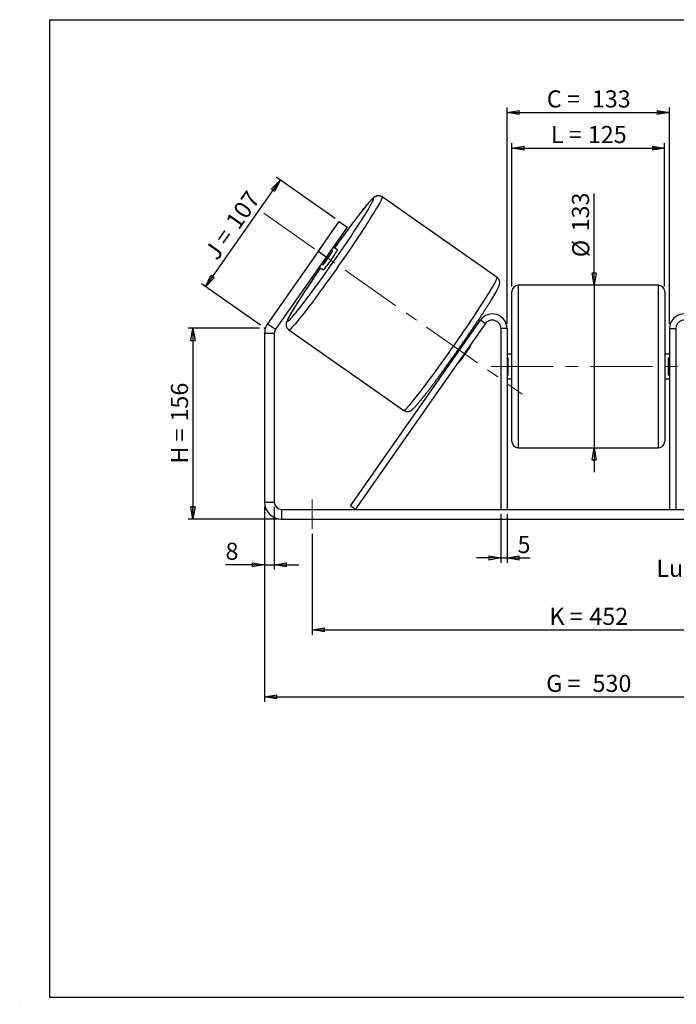
# Model space of a CAD drawing. Units: millimetres. Extents: x -1 to 292, y 3 to 205.
# Drawn here: x -1 to 133, y 3 to 205 of the extents above; entities that cross this region are included whole.
import ezdxf

# ---------------------------------------------------------------- set-up
doc = ezdxf.new("R2010")
doc.units = ezdxf.units.MM
doc.header["$PDSIZE"] = -1
doc.linetypes.add('CENTERX2', pattern=[20.32, 12.7, -2.54, 2.54, -2.54])
doc.layers.add('SLD-0', color=7, linetype='Continuous')
doc.styles.add('SLDTEXTSTYLE0', font='TXT', dxfattribs={"width": 0.75})
doc.styles.add('SLDTEXTSTYLE2', font='TXT', dxfattribs={"width": 0.666667})
doc.dimstyles.new('SLDDIMSTYLE0', dxfattribs={"dimtxt": 3.501, "dimasz": 2.5, "dimexe": 0, "dimexo": 0.0625, "dimgap": 0.87525, "dimtad": 1, "dimdec": 0, "dimlfac": 4, "dimrnd": 1e-09, "dimzin": 12, "dimdsep": 46, "dimtxsty": 'SLDTEXTSTYLE0', "dimblk1": 'CLOSED', "dimblk2": 'CLOSED', "dimsah": 1, "dimcen": 0.09, "dimadec": 0, "dimazin": 3, "dimtfac": 1, "dimtofl": 0, "dimtmove": 0, "dimatfit": 3, "dimldrblk": 'CLOSED', "dimfxl": 1, "dimfrac": 2, "dimtolj": 1, "dimtzin": 12, "dimarcsym": 0})
doc.dimstyles.new('SLDDIMSTYLE1', dxfattribs={"dimtxt": 3.501, "dimasz": 2.5, "dimexe": 0, "dimexo": 0.0625, "dimgap": 0.87525, "dimtad": 1, "dimdec": 0, "dimlfac": 4, "dimrnd": 1e-09, "dimzin": 12, "dimdsep": 46, "dimtxsty": 'SLDTEXTSTYLE0', "dimblk1": 'CLOSED', "dimblk2": 'CLOSED', "dimsah": 1, "dimcen": 0.09, "dimadec": 0, "dimazin": 3, "dimtfac": 1, "dimtmove": 0, "dimatfit": 0, "dimldrblk": 'CLOSED', "dimfxl": 1, "dimfrac": 2, "dimtolj": 1, "dimtzin": 12, "dimarcsym": 0})
doc.dimstyles.new('SLDDIMSTYLE2', dxfattribs={"dimtxt": 3.501, "dimasz": 2.5, "dimexe": 0, "dimexo": 0.0625, "dimgap": 0.87525, "dimtad": 1, "dimdec": 4, "dimlfac": 4, "dimzin": 12, "dimdsep": 46, "dimtxsty": 'SLDTEXTSTYLE0', "dimblk1": 'CLOSED', "dimblk2": 'CLOSED', "dimsah": 1, "dimcen": 0.09, "dimadec": 0, "dimazin": 3, "dimtfac": 1, "dimtofl": 0, "dimtmove": 0, "dimatfit": 3, "dimldrblk": 'CLOSED', "dimfxl": 1, "dimfrac": 2, "dimtolj": 1, "dimtzin": 12, "dimarcsym": 0})

# ---------------------------------------------------------------- blocks, each defined once
blk = doc.blocks.new('_Closed')
at = {"color": 0, "linetype": 'ByBlock', "lineweight": -2}
for p, q in [((-1, 0.166667), (0, 0)), ((-1, 0.166667), (-1, -0.166667)), ((0, 0), (-1, -0.166667)), ((0, 0), (-1, 0))]:
    blk.add_line(p, q, dxfattribs=at)
blk = doc.blocks.new('_D')
at = {"layer": 'SLD-0'}
for p, q in [((47.98, 141.85), (33.34, 141.85)), ((34.34, 141.85), (34.34, 102.75)), ((51.48, 102.75), (33.34, 102.75))]:
    blk.add_line(p, q, dxfattribs=at)
at = {"layer": 'SLD-0', "xscale": 2.5, "yscale": 2.5}
for p, rotation in [((34.34, 141.85), 90), ((34.34, 102.75), 270)]:
    blk.add_blockref('_Closed', p, dxfattribs=dict(at, rotation=rotation))
at = {"layer": 'SLD-0', "char_height": 3.501, "attachment_point": 1, "rotation": 90}
for s, insert, style in [('156', (29.83, 122.73), 'SLDTEXTSTYLE0'), ('H =', (29.83, 114.12), 'SLDTEXTSTYLE2')]:
    blk.add_mtext(s, dxfattribs=dict(at, insert=insert, style=style))
blk = doc.blocks.new('_D_1')
at = {"layer": 'SLD-0'}
for p, q in [((36.89, 150.32), (52.19, 172.17)), ((63.46, 164.28), (51.37, 172.74)), ((48.16, 142.43), (36.07, 150.89))]:
    blk.add_line(p, q, dxfattribs=at)
at = {"layer": 'SLD-0', "xscale": 2.5, "yscale": 2.5}
for p, rotation in [((52.19, 172.17), 55), ((36.89, 150.32), 235)]:
    blk.add_blockref('_Closed', p, dxfattribs=dict(at, rotation=rotation))
at = {"layer": 'SLD-0', "char_height": 3.501, "attachment_point": 1, "rotation": 55}
for s, insert, style in [('107', (40.82, 163.79), 'SLDTEXTSTYLE0'), ('J =', (36.42, 157.51), 'SLDTEXTSTYLE2')]:
    blk.add_mtext(s, dxfattribs=dict(at, insert=insert, style=style))
blk = doc.blocks.new('_D_3')
at = {"layer": 'SLD-0', "color": 7}
for p, q in [((48.98, 105.25), (48.98, 65.36)), ((181.48, 105.25), (181.48, 65.36)), ((48.98, 66.36), (181.48, 66.36))]:
    blk.add_line(p, q, dxfattribs=at)
at = {"layer": 'SLD-0', "color": 7, "xscale": 2.5, "yscale": 2.5, "rotation": 180}
blk.add_blockref('_Closed', (48.98, 66.36, 0.97), dxfattribs=at)
at = {"layer": 'SLD-0', "color": 7, "xscale": 2.5, "yscale": 2.5}
blk.add_blockref('_Closed', (181.48, 66.36, 0.97), dxfattribs=at)
at = {"layer": 'SLD-0', "color": 7, "char_height": 3.501, "attachment_point": 1}
for s, insert, style in [('G =', (106.61, 70.88), 'SLDTEXTSTYLE2'), ('530', (116.09, 70.88), 'SLDTEXTSTYLE0')]:
    blk.add_mtext(s, dxfattribs=dict(at, insert=insert, style=style))
blk = doc.blocks.new('_D_4')
at = {"layer": 'SLD-0', "color": 7}
for p, q in [((97.35, 103.75), (97.35, 93.8)), ((98.6, 103.75), (98.6, 93.8)), ((97.35, 94.8), (92.35, 94.8)), ((97.35, 94.8), (98.6, 94.8)), ((98.6, 94.8), (103.33, 94.8))]:
    blk.add_line(p, q, dxfattribs=at)
at = {"layer": 'SLD-0', "color": 7, "xscale": 2.5, "yscale": 2.5}
blk.add_blockref('_Closed', (97.35, 94.8, 0.97), dxfattribs=at)
at = {"layer": 'SLD-0', "color": 7, "xscale": 2.5, "yscale": 2.5, "rotation": 180}
blk.add_blockref('_Closed', (98.6, 94.8, 0.97), dxfattribs=at)
at = {"layer": 'SLD-0', "color": 7, "insert": (100.75, 99.31), "char_height": 3.5, "attachment_point": 1, "style": 'SLDTEXTSTYLE0'}
blk.add_mtext('5', dxfattribs=at)
blk = doc.blocks.new('_D_5')
at = {"layer": 'SLD-0', "color": 7}
for p, q in [((58.73, 99.75), (58.73, 79.09)), ((171.73, 99.75), (171.73, 79.09)), ((58.73, 80.09), (171.73, 80.09))]:
    blk.add_line(p, q, dxfattribs=at)
at = {"layer": 'SLD-0', "color": 7, "xscale": 2.5, "yscale": 2.5, "rotation": 180}
blk.add_blockref('_Closed', (58.73, 80.09, 0.97), dxfattribs=at)
at = {"layer": 'SLD-0', "color": 7, "xscale": 2.5, "yscale": 2.5}
blk.add_blockref('_Closed', (171.73, 80.09, 0.97), dxfattribs=at)
at = {"layer": 'SLD-0', "color": 7, "char_height": 3.501, "attachment_point": 1}
for s, insert, style in [('452', (115.44, 84.6), 'SLDTEXTSTYLE0'), ('K =', (107.26, 84.6), 'SLDTEXTSTYLE2')]:
    blk.add_mtext(s, dxfattribs=dict(at, insert=insert, style=style))
blk = doc.blocks.new('_D_6')
at = {"layer": 'SLD-0', "color": 7}
for p, q in [((116.44, 150.63), (116.44, 169.42)), ((116.44, 150.63), (116.44, 117.38)), ((116.44, 117.38), (116.44, 112.38))]:
    blk.add_line(p, q, dxfattribs=at)
at = {"layer": 'SLD-0', "color": 7, "xscale": 2.5, "yscale": 2.5}
for p, rotation in [((116.44, 150.63, 0.97), 270), ((116.44, 117.38, 0.97), 90)]:
    blk.add_blockref('_Closed', p, dxfattribs=dict(at, rotation=rotation))
at = {"layer": 'SLD-0', "color": 7, "char_height": 3.501, "attachment_point": 1, "rotation": 90, "style": 'SLDTEXTSTYLE0'}
for s, insert in [('133', (111.88, 161.66)), ('%%c', (111.93, 156.38))]:
    blk.add_mtext(s, dxfattribs=dict(at, insert=insert))
blk = doc.blocks.new('_D_8')
at = {"layer": 'SLD-0', "color": 7}
for p, q in [((172.91, 159.26), (196.77, 175.96)), ((136.1, 134), (210, 134))]:
    blk.add_line(p, q, dxfattribs=at)
blk.add_arc((136.84, 134), 72.15, 0, 35, dxfattribs=at)
at = {"layer": 'SLD-0', "color": 7, "xscale": 2.5, "yscale": 2.5}
for p, rotation in [((195.95, 175.39, 0.97), 124.0077851089), ((209, 134, 0.97), 270.9922148911)]:
    blk.add_blockref('_Closed', p, dxfattribs=dict(at, rotation=rotation))
at = {"layer": 'SLD-0', "color": 7, "insert": (208.9, 160.42), "char_height": 3.501, "attachment_point": 1, "rotation": 287.5, "style": 'SLDTEXTSTYLE0'}
blk.add_mtext('35°', dxfattribs=at)
blk = doc.blocks.new('_D_9')
at = {"layer": 'SLD-0', "color": 7}
for p, q in [((99.6, 150.38), (99.6, 179.72)), ((130.85, 150.38), (130.85, 179.72)), ((99.6, 178.72), (130.85, 178.72))]:
    blk.add_line(p, q, dxfattribs=at)
at = {"layer": 'SLD-0', "color": 7, "xscale": 2.5, "yscale": 2.5, "rotation": 180}
blk.add_blockref('_Closed', (99.6, 178.72, 0.97), dxfattribs=at)
at = {"layer": 'SLD-0', "color": 7, "xscale": 2.5, "yscale": 2.5}
blk.add_blockref('_Closed', (130.85, 178.72, 0.97), dxfattribs=at)
at = {"layer": 'SLD-0', "color": 7, "char_height": 3.501, "attachment_point": 1}
for s, insert, style in [('L =', (107.56, 183.24), 'SLDTEXTSTYLE2'), ('125', (115.13, 183.24), 'SLDTEXTSTYLE0')]:
    blk.add_mtext(s, dxfattribs=dict(at, insert=insert, style=style))
blk = doc.blocks.new('_D_10')
at = {"layer": 'SLD-0', "color": 7}
for p, q in [((98.6, 142.75), (98.6, 187.02)), ((98.6, 186.02), (131.85, 186.02)), ((131.85, 142.75), (131.85, 187.02))]:
    blk.add_line(p, q, dxfattribs=at)
at = {"layer": 'SLD-0', "color": 7, "xscale": 2.5, "yscale": 2.5, "rotation": 180}
blk.add_blockref('_Closed', (98.6, 186.02, 0.97), dxfattribs=at)
at = {"layer": 'SLD-0', "color": 7, "xscale": 2.5, "yscale": 2.5}
blk.add_blockref('_Closed', (131.85, 186.02, 0.97), dxfattribs=at)
at = {"layer": 'SLD-0', "color": 7, "char_height": 3.501, "attachment_point": 1}
for s, insert, style in [('C =', (106.74, 190.53), 'SLDTEXTSTYLE2'), ('133', (115.95, 190.53), 'SLDTEXTSTYLE0')]:
    blk.add_mtext(s, dxfattribs=dict(at, insert=insert, style=style))
blk = doc.blocks.new('_D_11')
at = {"layer": 'SLD-0', "color": 7}
for p, q in [((48.98, 105.25), (48.98, 92.42)), ((50.98, 105.25), (50.98, 92.42)), ((48.98, 93.42), (40.99, 93.42)), ((48.98, 93.42), (50.98, 93.42)), ((50.98, 93.42), (55.98, 93.42))]:
    blk.add_line(p, q, dxfattribs=at)
at = {"layer": 'SLD-0', "color": 7, "xscale": 2.5, "yscale": 2.5}
blk.add_blockref('_Closed', (48.98, 93.42, 0.97), dxfattribs=at)
at = {"layer": 'SLD-0', "color": 7, "xscale": 2.5, "yscale": 2.5, "rotation": 180}
blk.add_blockref('_Closed', (50.98, 93.42, 0.97), dxfattribs=at)
at = {"layer": 'SLD-0', "color": 7, "insert": (40.99, 97.93), "char_height": 3.5, "attachment_point": 1, "style": 'SLDTEXTSTYLE0'}
blk.add_mtext('8', dxfattribs=at)
blk = doc.blocks.new('SW_NOTE_0_1')
at = {"layer": 'SLD-0', "color": 0, "insert": (-33.95, 1.67), "char_height": 3.5, "attachment_point": 1, "style": 'SLDTEXTSTYLE0'}
blk.add_mtext('Lumières 18x26', dxfattribs=at)

msp = doc.modelspace()

# ---------------------------------------------------------------- linework, layer by layer
at = {"color": 7, "linetype": 'Continuous', "lineweight": 18}
for p, q in [((292, 205), (5, 205)), ((5, 205), (5, 4.867368)), ((4.937878, 61.166738), (5, 61.166738))]:
    msp.add_line(p, q, dxfattribs=at)
at = {"color": 7, "linetype": 'Continuous', "lineweight": 25}
for p, q in [((96.547145, 152.246652), (73.023545, 168.718054)), ((59.976129, 157.558575), (64.277953, 163.702216)), ((64.277953, 163.702216), (65.916257, 162.555063)), ((65.916257, 162.555063), (61.614433, 156.411422)), ((59.976129, 157.558575), (49.612476, 142.757745)), ((60.965823, 159.045103), (58.917745, 156.120145)), ((61.614433, 156.411422), (59.976129, 157.558575)), ((60.896025, 154.734939), (62.944103, 157.659897)), ((62.638472, 157.873901), (62.944103, 157.659897)), ((63.899013, 157.863679), (63.048375, 158.459303)), ((61.614433, 156.411422), (51.250781, 141.610592)), ((60.180492, 154.363542), (61.031131, 153.767919)), ((60.896025, 154.734939), (60.590395, 154.948944)), ((99.604509, 134.004334), (99.604509, 149.379334)), ((129.604509, 150.629334), (100.854509, 150.629334)), ((130.854509, 149.379334), (130.854509, 118.629334)), ((66.536534, 105.471305), (93.147052, 143.475064)), ((94.170993, 142.758093), (93.147052, 143.475064)), ((49.612476, 142.757745), (51.250781, 141.610592)), ((53.952129, 141.481248), (77.475728, 125.009847)), ((67.560474, 104.754334), (94.170993, 142.758093)), ((98.604509, 141.754334), (97.354509, 141.754334)), ((97.354509, 141.754334), (97.354509, 104.754334)), ((98.604509, 141.754334), (98.604509, 104.754334)), ((131.854509, 141.754334), (133.104509, 141.754334)), ((131.854509, 141.754334), (131.854509, 104.754334)), ((133.104509, 141.754334), (133.104509, 104.754334)), ((50.979509, 140.750228), (48.979509, 140.750228)), ((48.979509, 140.750228), (48.979509, 106.254334)), ((50.979509, 140.750228), (50.979509, 106.254334)), ((90.28518, 139.387886), (90.064347, 139.542515)), ((90.967869, 138.037444), (88.919792, 135.112486)), ((89.875278, 138.802485), (89.740551, 138.896822)), ((90.967869, 138.037444), (90.899218, 138.085514)), ((87.196415, 135.44679), (87.417298, 135.292126)), ((87.692473, 135.971864), (87.8272, 135.877527)), ((88.85114, 135.160557), (88.919792, 135.112486)), ((99.604509, 136.504334), (98.604509, 136.504334)), ((98.604509, 135.789691), (98.854509, 135.789691)), ((98.854509, 132.218977), (98.854509, 135.789691)), ((131.854509, 136.504334), (130.854509, 136.504334)), ((131.854509, 135.789691), (131.604509, 135.789691)), ((131.604509, 132.218977), (131.604509, 135.789691)), ((99.604509, 118.629334), (99.604509, 134.004334)), ((98.854509, 132.218977), (98.604509, 132.218977)), ((98.604509, 131.504334), (99.604509, 131.504334)), ((130.854509, 131.504334), (131.854509, 131.504334)), ((131.604509, 132.218977), (131.854509, 132.218977)), ((100.854509, 117.379334), (129.604509, 117.379334)), ((48.979509, 106.254334), (50.979509, 106.254334)), ((67.560474, 104.754334), (66.536534, 105.471305)), ((52.479509, 104.754334), (52.479509, 102.754334)), ((52.479509, 104.754334), (177.979509, 104.754334)), ((52.479509, 102.754334), (177.979509, 102.754334))]:
    msp.add_line(p, q, dxfattribs=at)
at = {"color": 8, "linetype": 'Continuous', "lineweight": 25}
for p, q in [((100.854509, 150.629334), (100.854509, 134.004334)), ((129.604509, 117.379334), (129.604509, 150.629334)), ((100.854509, 134.004334), (100.854509, 117.379334))]:
    msp.add_line(p, q, dxfattribs=at)
at = {"color": 8, "linetype": 'Continuous', "lineweight": 25, "flags": 128}
for points in [[(73.023549, 168.718052), (73.045112, 168.671024), (73.036609, 168.581294), (72.998061, 168.449145), (72.929591, 168.274994), (72.831413, 168.059389), (72.703837, 167.803007), (72.547264, 167.506656), (72.362187, 167.171268), (72.149188, 166.797898), (71.908937, 166.387721), (71.64219, 165.942028), (71.349786, 165.46222), (71.032646, 164.949808), (70.691767, 164.406404), (70.328222, 163.833717), (69.943155, 163.23355), (69.537777, 162.60779), (69.113363, 161.958407), (68.671249, 161.287444), (68.212827, 160.597012), (67.739538, 159.889283), (67.252871, 159.166484), (66.754358, 158.43089), (66.245568, 157.684814), (65.728101, 156.930604), (65.203585, 156.170633), (64.67367, 155.407293), (64.140025, 154.642984), (63.604327, 153.880113), (63.068264, 153.121078), (62.53352, 152.368269), (62.001778, 151.624054), (61.474713, 150.890775), (60.953982, 150.170738), (60.441223, 149.466209), (59.938049, 148.779405), (59.446045, 148.112487), (58.966758, 147.467553), (58.501695, 146.846633), (58.052321, 146.251679), (57.620049, 145.684565), (57.20624, 145.147074), (56.812194, 144.640897), (56.439153, 144.167628), (56.088289, 143.728755), (55.760707, 143.325659), (55.457437, 142.959608), (55.179434, 142.631754), (54.927573, 142.343129), (54.702645, 142.09464), (54.505359, 141.887071), (54.336334, 141.721072), (54.196104, 141.597168), (54.085109, 141.515748), (54.003699, 141.477067), (53.952129, 141.481248)], [(67.801468, 162.363079), (67.814973, 162.383717), (68.215058, 162.997929), (68.595688, 163.587839), (68.955573, 164.151451), (69.293497, 164.686858), (69.608315, 165.192248), (69.898963, 165.665911), (70.164457, 166.106244), (70.403898, 166.511758), (70.616477, 166.88108), (70.801475, 167.212961), (70.958264, 167.506277), (71.086316, 167.760036), (71.185196, 167.97338), (71.254569, 168.145587), (71.294202, 168.276073), (71.30396, 168.364398), (71.283809, 168.410262), (71.233819, 168.41351), (71.154159, 168.374132), (71.045097, 168.292261), (70.907003, 168.168173), (70.740344, 168.002288), (70.545685, 167.795168), (70.323683, 167.547514), (70.07509, 167.260164), (69.800747, 166.934089), (69.501583, 166.570394), (69.178609, 166.170308), (68.832919, 165.735186), (68.465682, 165.2665), (68.07814, 164.765836), (67.671606, 164.234888), (67.247455, 163.675452), (66.807122, 163.089422), (66.352096, 162.47878), (65.883918, 161.845592), (65.404172, 161.192002), (64.914481, 160.52022), (64.416502, 159.83252), (63.911919, 159.131229), (63.402441, 158.41872), (63.303888, 158.28039)], [(60.436006, 154.18463), (60.339726, 154.044709), (59.844438, 153.322263), (59.358017, 152.608255), (58.882109, 151.905101), (58.418325, 151.215178), (57.968234, 150.540823), (57.533359, 149.884317), (57.115171, 149.247881), (56.715085, 148.633669), (56.334456, 148.043759), (55.97457, 147.480147), (55.636647, 146.94474), (55.321829, 146.43935), (55.031181, 145.965687), (54.765687, 145.525354), (54.526245, 145.11984), (54.313666, 144.750518), (54.128669, 144.418637), (53.971879, 144.125321), (53.843828, 143.871562), (53.744948, 143.658218), (53.675574, 143.486012), (53.635942, 143.355525), (53.626184, 143.267201), (53.646334, 143.221336)], [(77.475728, 125.009847), (77.527298, 125.005666), (77.608709, 125.044346), (77.719704, 125.125766), (77.859934, 125.249671), (78.028958, 125.415669), (78.226244, 125.623239), (78.451172, 125.871727), (78.703034, 126.160352), (78.981037, 126.488206), (79.284306, 126.854257), (79.611888, 127.257353), (79.962752, 127.696226), (80.335793, 128.169496), (80.729839, 128.675672), (81.143649, 129.213163), (81.575921, 129.780278), (82.025295, 130.375231), (82.490357, 130.996152), (82.969644, 131.641085), (83.461649, 132.308003), (83.964822, 132.994807), (84.477581, 133.699336), (84.998312, 134.419373), (85.525378, 135.152653), (86.057119, 135.896868), (86.591863, 136.649677), (87.127927, 137.408711), (87.663624, 138.171583), (88.19727, 138.935891), (88.727184, 139.699231), (89.2517, 140.459202), (89.769167, 141.213412), (90.277958, 141.959488), (90.776471, 142.695083), (91.263137, 143.417881), (91.736426, 144.12561), (92.194849, 144.816043), (92.636962, 145.487006), (93.061376, 146.136389), (93.466754, 146.762148), (93.851822, 147.362316), (94.215367, 147.935002), (94.556246, 148.478406), (94.873386, 148.990818), (95.165789, 149.470626), (95.432536, 149.916319), (95.672787, 150.326496), (95.885786, 150.699866), (96.070864, 151.035254), (96.227437, 151.331605), (96.355012, 151.587987), (96.45319, 151.803593), (96.52166, 151.977744), (96.560208, 152.109892), (96.568712, 152.199623), (96.547145, 152.246652), (96.547145, 152.246652)], [(53.646334, 143.221336), (53.696324, 143.218088), (53.775985, 143.257466), (53.885047, 143.339338), (54.023141, 143.463426), (54.189799, 143.62931), (54.384459, 143.83643), (54.606461, 144.084084), (54.855054, 144.371434), (55.129397, 144.697509), (55.428561, 145.061204), (55.751535, 145.46129), (56.097225, 145.896412), (56.464462, 146.365098), (56.852003, 146.865762), (57.258537, 147.39671), (57.682688, 147.956146), (57.949572, 148.310733)]]:
    msp.add_lwpolyline(points, dxfattribs=at)
at = {"color": 7, "linetype": 'Continuous', "lineweight": 25, "flags": 128}
msp.add_lwpolyline([(61.031131, 153.767919), (61.060691, 153.779744), (61.120184, 153.834964), (61.20834, 153.932402), (61.323282, 154.069981), (61.462559, 154.244769), (61.623202, 154.453041), (61.801789, 154.690358), (61.994512, 154.951662), (62.197265, 155.231383), (62.405725, 155.52356), (62.61545, 155.821966), (62.82197, 156.12024), (63.020884, 156.412026), (63.207951, 156.691104), (63.379185, 156.951526), (63.530937, 157.187743), (63.659971, 157.394719), (63.763538, 157.568043), (63.839431, 157.70402), (63.886031, 157.799754), (63.902346, 157.853203), (63.899013, 157.863679)], dxfattribs=at)
at = {"color": 7, "linetype": 'Continuous', "lineweight": 25}
for centre, radius, start, end in [((-173.042507, 320.735622), 288.249341, 323.26036474, 326.67215217), ((66.983066, 154.479563), 7.553236, 138.57499473, 142.81085511), ((26.956951, 180.678853), 42.719403, 322.60475987, 327.39524013), ((65.265968, 152.027292), 7.553236, 147.18914489, 151.42500527), ((100.854509, 149.379334), 1.25, 90, 180), ((129.604509, 149.379334), 1.25, 0, 90), ((95.604509, 141.754334), 3, 0, 145), ((95.604509, 141.754334), 1.75, 0, 145), ((134.854509, 141.754334), 3, 35, 180), ((134.854509, 141.754334), 1.75, 35, 180), ((52.479509, 140.750228), 3.5, 145, 180), ((52.479509, 140.750228), 1.5, 145, 180), ((53.753399, 161.915778), 42.719403, 322.60475987, 327.39524013), ((89.293971, 139.347825), 2.125802, 321.94503876, 341.4322787), ((86.848337, 136.475581), 2.479708, 309.96909995, 326.6535826), ((100.854509, 118.629334), 1.25, 180, 270), ((129.604509, 118.629334), 1.25, 270, 0), ((52.479509, 106.254334), 3.5, 180, 270), ((52.479509, 106.254334), 1.5, 180, 270)]:
    msp.add_arc(centre, radius, start, end, dxfattribs=at)
for points, knots in [([(73.019998, 168.713126), (72.991169, 168.735069), (72.898677, 168.805469), (72.720043, 168.880838), (72.503659, 168.938587), (72.296148, 168.956012), (72.106409, 168.943634), (71.93799, 168.909346), (71.790758, 168.860862), (71.660416, 168.802764), (71.540168, 168.736007), (71.420909, 168.657267), (71.287791, 168.555607), (71.123236, 168.412563), (70.930162, 168.224944), (70.710558, 167.994536), (70.479179, 167.739285), (70.227236, 167.450678), (69.951164, 167.12488), (69.657673, 166.770305), (69.345844, 166.386256), (69.015579, 165.972845), (68.667245, 165.530674), (68.301479, 165.060643), (67.919097, 164.563861), (67.521046, 164.041602), (67.108372, 163.495267), (66.682202, 162.926371), (66.243727, 162.336522), (65.794195, 161.72741), (65.334907, 161.100813), (64.867182, 160.458509), (64.39245, 159.802578), (63.911876, 159.134231), (63.548045, 158.626139), (63.344197, 158.339283), (63.302858, 158.281111)], [0, 0, 0, 0, 0.0055564148, 0.0178266093, 0.0295639195, 0.0409606509, 0.0522002882, 0.0635137637, 0.0752732957, 0.0880626983, 0.1027260661, 0.1205138838, 0.1435574297, 0.1765132846, 0.2219868933, 0.2624415293, 0.301045623, 0.3418305758, 0.3814868896, 0.4205125707, 0.4591610397, 0.4975661285, 0.5358056618, 0.5739280494, 0.6119649608, 0.6499379575, 0.6878622101, 0.7257486966, 0.7636055589, 0.8014389719, 0.8392537178, 0.8770535751, 0.9148415906, 0.9526202722, 0.990391731, 1, 1, 1, 1]), ([(60.434927, 154.185386), (60.302371, 153.992713), (60.011456, 153.56986), (59.570633, 152.924267), (59.112515, 152.249673), (58.664585, 151.585795), (58.227945, 150.93441), (57.80394, 150.297481), (57.393798, 149.676855), (56.99872, 149.074336), (56.619847, 148.491654), (56.258263, 147.93046), (55.914989, 147.392315), (55.590972, 146.878673), (55.287078, 146.390867), (55.00408, 145.930076), (54.742644, 145.497293), (54.503301, 145.093263), (54.286413, 144.718372), (54.092101, 144.372454), (53.920111, 144.054343), (53.769497, 143.760894), (53.637649, 143.483286), (53.540503, 143.250853), (53.474196, 143.054928), (53.434149, 142.899715), (53.408914, 142.756362), (53.396349, 142.605499), (53.400255, 142.44098), (53.4271, 142.261028), (53.484523, 142.069305), (53.578258, 141.875136), (53.710013, 141.691646), (53.841613, 141.562215), (53.927992, 141.498931), (53.952129, 141.481248)], [0, 0, 0, 0, 0.0316131609, 0.0693802427, 0.1071530313, 0.1449333167, 0.1827231635, 0.2205250101, 0.2583417983, 0.296177149, 0.3340356065, 0.3719229831, 0.4098468616, 0.447817342, 0.4858481853, 0.5239586232, 0.5621763255, 0.60054249, 0.6391210493, 0.6780164839, 0.7174114286, 0.7576561219, 0.799521691, 0.845150387, 0.8740459313, 0.8936286158, 0.9097344029, 0.9236450083, 0.9362142159, 0.9481574274, 0.9599327803, 0.9717259495, 0.9835632035, 0.9954071702, 1, 1, 1, 1]), ([(77.478935, 125.01502), (77.507875, 124.99299), (77.600474, 124.922498), (77.779228, 124.847059), (77.995615, 124.789315), (78.203125, 124.771888), (78.392865, 124.784267), (78.561283, 124.818555), (78.708516, 124.867039), (78.838857, 124.925137), (78.959106, 124.991893), (79.078365, 125.070634), (79.211482, 125.172293), (79.376038, 125.315338), (79.569111, 125.502956), (79.788715, 125.733364), (80.020095, 125.988616), (80.272037, 126.277222), (80.54811, 126.603021), (80.8416, 126.957596), (81.153429, 127.341645), (81.483694, 127.755055), (81.832028, 128.197226), (82.197795, 128.667258), (82.580176, 129.16404), (82.978227, 129.686299), (83.390901, 130.232634), (83.817072, 130.80153), (84.255547, 131.391379), (84.705077, 132.000489), (85.164368, 132.627095), (85.632083, 133.269366), (86.106854, 133.925418), (86.587284, 134.593315), (87.071954, 135.271085), (87.559432, 135.956717), (88.04827, 136.648177), (88.537018, 137.34341), (89.024222, 138.040349), (89.508431, 138.736917), (89.988203, 139.431043), (90.462112, 140.12066), (90.928749, 140.803722), (91.386729, 141.478204), (91.834696, 142.142112), (92.271327, 142.793489), (92.695334, 143.43042), (93.105475, 144.051045), (93.500554, 144.653565), (93.879427, 145.236247), (94.24101, 145.797441), (94.584284, 146.335586), (94.908301, 146.849227), (95.212195, 147.337034), (95.495193, 147.797825), (95.75663, 148.230607), (95.995973, 148.634638), (96.212861, 149.009529), (96.407173, 149.355447), (96.579163, 149.673558), (96.729777, 149.967007), (96.861624, 150.244615), (96.95877, 150.477048), (97.025077, 150.672972), (97.065124, 150.828186), (97.09036, 150.971539), (97.102924, 151.122402), (97.099019, 151.286921), (97.072174, 151.466873), (97.014751, 151.658595), (96.921015, 151.852765), (96.789261, 152.036255), (96.65766, 152.165685), (96.571281, 152.228969), (96.547145, 152.246652)], [0, 0, 0, 0, 0.0025090079, 0.0080283255, 0.0133079438, 0.0184343647, 0.0234901222, 0.0285790933, 0.0338687073, 0.0396215725, 0.0462173754, 0.0542186028, 0.0645839356, 0.0794079738, 0.0998626855, 0.1180597879, 0.1354244887, 0.1537701726, 0.1716081777, 0.1891625148, 0.2065471762, 0.2238223615, 0.2410230776, 0.2581710997, 0.2752806733, 0.2923614971, 0.3094203952, 0.3264623054, 0.3434908903, 0.3605089273, 0.3775185675, 0.3945215107, 0.4115191272, 0.4285125452, 0.4455027143, 0.462490453, 0.4794764858, 0.4964614725, 0.5134460332, 0.5304307114, 0.5474159678, 0.5644024201, 0.5813907235, 0.598381594, 0.6153758365, 0.6323743801, 0.6493783213, 0.6663889835, 0.6834079955, 0.7004374013, 0.7174798154, 0.7345386488, 0.7516184444, 0.7687253925, 0.7858681435, 0.803059144, 0.8203169254, 0.8376702458, 0.8551661023, 0.8728866473, 0.8909894243, 0.9098213, 0.930345897, 0.9433436254, 0.9521522643, 0.9593969331, 0.9656541702, 0.9713080227, 0.9766802911, 0.9819770538, 0.9872818305, 0.9926064374, 0.9979340637, 1, 1, 1, 1])]:
    msp.add_open_spline(points, degree=3, knots=knots, dxfattribs=at)
at = {"layer": 'SLD-0'}
for p, q in [((5, 205), (292, 205)), ((5, 205), (5, 4.867368)), ((-1.116525, 3.424163), (-1.060754, 3.424163))]:
    msp.add_line(p, q, dxfattribs=at)
at = {"layer": 'SLD-0', "color": 7, "linetype": 'CENTERX2', "lineweight": 18}
for p, q in [((48.829808, 165.363313), (101.669465, 128.364587)), ((95.354509, 134.004334), (135.104509, 134.004334)), ((58.729509, 106.754334), (58.729509, 100.754334))]:
    msp.add_line(p, q, dxfattribs=at)
at = {"layer": 'SLD-0', "color": 7}
msp.add_line((5, 4.867368), (292, 4.867368), dxfattribs=at)
msp.add_point((48.979509, 141.853773), dxfattribs=at)

# ---------------------------------------------------------------- block references
msp.add_blockref('SW_NOTE_0_1', (163.100944, 92.767766), dxfattribs=at)

# ---------------------------------------------------------------- dimensions: what is measured, and where the dimension line sits
for base, p1, p2, text, picture, middle in [((131.854509, 186.019103), (98.604509, 141.754334), (131.854509, 141.754334), 'C = <>', '_D_10', (115.229509, 186.019103)), ((130.854509, 178.722531), (99.604509, 149.379334), (130.854509, 149.379334), 'L = <>', '_D_9', (115.229509, 178.722531)), ((181.479509, 66.362662), (48.979509, 106.254334), (181.479509, 106.254334), 'G = <>', '_D_3', (115.229509, 66.362662)), ((171.729509, 80.087668), (58.729509, 100.754334), (171.729509, 100.754334), 'K = <>', '_D_5', (115.229509, 80.087668))]:
    dim = msp.add_linear_dim(base=base, p1=p1, p2=p2, text=text, dimstyle='SLDDIMSTYLE0', dxfattribs=at)
    dim.commit()
    dim.dimension.update_dxf_attribs({"geometry": picture, "text_midpoint": middle, "dimtype": 160})
dim = msp.add_angular_dim_2l(base=(205.657296, 155.7011), line1=((172.086886, 158.681707), (140.172852, 136.33526)), line2=((135.104509, 134.004334), (95.354509, 134.004334)), dimstyle='SLDDIMSTYLE2', dxfattribs=at)
dim.commit()
dim.dimension.update_dxf_attribs({"geometry": '_D_8', "text_midpoint": (205.657296, 155.7011), "dimtype": 162})
at = {"layer": 'SLD-0'}
for base, p2, angle, text, picture, middle in [((52.190195, 172.166155), (64.277953, 163.702216), 55, 'J = <>', '_D_1', (44.540973, 161.241933)), ((34.343841, 102.754334), (52.479509, 102.754334), 90, 'H = <>', '_D', (34.343841, 122.304054))]:
    dim = msp.add_linear_dim(base=base, p1=(48.979509, 141.853773), p2=p2, angle=angle, text=text, dimstyle='SLDDIMSTYLE0', dxfattribs=at)
    dim.commit()
    dim.dimension.update_dxf_attribs({"geometry": picture, "text_midpoint": middle, "dimtype": 160})
at = {"layer": 'SLD-0', "color": 7}
dim = msp.add_linear_dim(base=(116.441699, 117.379334), p1=(129.604509, 150.629334), p2=(129.604509, 117.379334), angle=90, text='%%c<>', dimstyle='SLDDIMSTYLE1', dxfattribs=at)
dim.commit()
dim.dimension.update_dxf_attribs({"geometry": '_D_6', "text_midpoint": (116.441699, 162.904299), "dimtype": 160})
for base, p1, p2, picture, middle in [((50.979509, 93.421001), (48.979509, 106.254334), (50.979509, 106.254334), '_D_11', (42.286202, 93.421001)), ((98.604509, 94.798614), (97.354509, 104.754334), (98.604509, 104.754334), '_D_4', (102.03978, 94.798614))]:
    dim = msp.add_linear_dim(base=base, p1=p1, p2=p2, dimstyle='SLDDIMSTYLE1', dxfattribs=at)
    dim.commit()
    dim.dimension.update_dxf_attribs({"geometry": picture, "text_midpoint": middle, "dimtype": 160})

doc.saveas('drawing.dxf')
